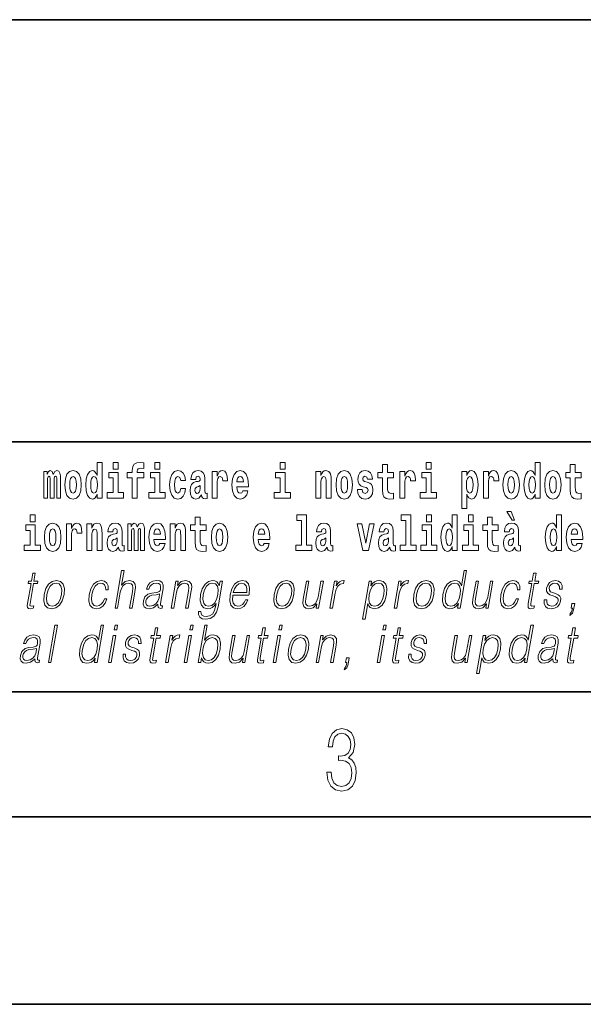
# Model space of a CAD drawing. Extents: x 0 to 210, y 0 to 297.
# Drawn here: x 122 to 140, y 0 to 32 of the extents above; entities that cross this region are included whole.
import ezdxf

# ---------------------------------------------------------------- set-up
doc = ezdxf.new("R2010")
doc.units = 0

msp = doc.modelspace()

# ---------------------------------------------------------------- linework, layer by layer
at = {"color": 7, "lineweight": 35}
for p, q in [((20, 31.5), (200, 31.5)), ((147.812, 18), (71, 18)), ((20, 10), (200, 10)), ((20, 10), (200, 10)), ((204, 6), (16, 6)), ((0, 0), (210, 0))]:
    msp.add_line(p, q, dxfattribs=at)
at = {"color": 7, "lineweight": 13}
for points in [[(124.666, 16.325), (124.666, 16.193), (124.825, 16.193), (124.825, 17.332), (124.666, 17.332), (124.666, 16.915), (124.634, 16.986), (124.598, 17.037), (124.558, 17.065), (124.512, 17.075), (124.428, 17.043), (124.361, 16.954), (124.318, 16.812), (124.302, 16.62), (124.318, 16.426), (124.361, 16.282), (124.428, 16.193), (124.512, 16.163), (124.56, 16.173), (124.6, 16.201), (124.634, 16.252)], [(125.181, 17.332), (125.181, 17.116), (125.337, 17.116), (125.337, 17.332)], [(125.623, 16.839), (125.793, 16.839), (125.793, 16.193), (125.95, 16.193), (125.95, 16.839), (126.162, 16.839), (126.162, 17.016), (125.95, 17.016), (125.95, 17.053), (125.956, 17.099), (125.978, 17.129), (126.013, 17.144), (126.064, 17.151), (126.163, 17.143), (126.163, 17.324), (126.046, 17.332), (125.933, 17.319), (125.854, 17.279), (125.808, 17.203), (125.793, 17.083), (125.793, 17.016), (125.623, 17.016)], [(126.517, 17.332), (126.517, 17.116), (126.673, 17.116), (126.673, 17.332)], [(130.524, 17.332), (130.524, 17.116), (130.681, 17.116), (130.681, 17.332)], [(135.2, 17.332), (135.2, 17.116), (135.356, 17.116), (135.356, 17.332)], [(138.693, 16.325), (138.693, 16.193), (138.851, 16.193), (138.851, 17.332), (138.693, 17.332), (138.693, 16.915), (138.66, 16.986), (138.625, 17.037), (138.585, 17.065), (138.538, 17.075), (138.454, 17.043), (138.387, 16.954), (138.344, 16.812), (138.329, 16.62), (138.344, 16.426), (138.387, 16.282), (138.454, 16.193), (138.538, 16.163), (138.586, 16.173), (138.626, 16.201), (138.66, 16.252)], [(123.372, 16.824), (123.372, 16.193), (123.499, 16.193), (123.499, 16.782), (123.493, 16.905), (123.476, 16.997), (123.439, 17.054), (123.378, 17.075), (123.315, 17.043), (123.263, 16.951), (123.227, 17.041), (123.166, 17.075), (123.111, 17.043), (123.072, 16.954), (123.072, 17.045), (122.957, 17.045), (122.957, 16.193), (123.083, 16.193), (123.083, 16.818), (123.095, 16.875), (123.131, 16.896), (123.157, 16.88), (123.166, 16.835), (123.166, 16.193), (123.29, 16.193), (123.29, 16.818), (123.303, 16.875), (123.338, 16.896), (123.364, 16.88), (123.372, 16.835)], [(123.632, 16.618), (123.65, 16.423), (123.702, 16.281), (123.785, 16.193), (123.896, 16.163), (124.006, 16.193), (124.089, 16.281), (124.141, 16.423), (124.16, 16.618), (124.141, 16.812), (124.089, 16.956), (124.005, 17.043), (123.895, 17.075), (123.785, 17.043), (123.702, 16.956), (123.65, 16.812)], [(125.508, 16.369), (125.337, 16.369), (125.337, 17.016), (125.037, 17.016), (125.037, 16.839), (125.181, 16.839), (125.181, 16.369), (124.991, 16.369), (124.991, 16.193), (125.508, 16.193)], [(126.844, 16.369), (126.673, 16.369), (126.673, 17.016), (126.373, 17.016), (126.373, 16.839), (126.517, 16.839), (126.517, 16.369), (126.327, 16.369), (126.327, 16.193), (126.844, 16.193)], [(127.342, 16.498), (127.311, 16.393), (127.248, 16.355), (127.204, 16.371), (127.17, 16.422), (127.15, 16.506), (127.144, 16.621), (127.15, 16.736), (127.171, 16.82), (127.205, 16.869), (127.248, 16.886), (127.311, 16.853), (127.341, 16.763), (127.498, 16.763), (127.474, 16.892), (127.424, 16.991), (127.349, 17.053), (127.251, 17.075), (127.14, 17.041), (127.056, 16.95), (127.002, 16.805), (126.984, 16.617), (127.002, 16.43), (127.053, 16.287), (127.134, 16.195), (127.241, 16.163), (127.343, 16.187), (127.422, 16.252), (127.474, 16.358), (127.498, 16.498)], [(127.823, 16.788), (127.84, 16.87), (127.897, 16.899), (127.949, 16.877), (127.967, 16.813), (127.96, 16.764), (127.938, 16.74), (127.898, 16.731), (127.836, 16.721), (127.752, 16.69), (127.691, 16.631), (127.654, 16.547), (127.642, 16.438), (127.654, 16.323), (127.691, 16.236), (127.749, 16.184), (127.829, 16.163), (127.925, 16.197), (128.008, 16.297), (128.02, 16.239), (128.043, 16.201), (128.077, 16.182), (128.124, 16.174), (128.188, 16.187), (128.188, 16.352), (128.161, 16.347), (128.126, 16.368), (128.119, 16.433), (128.119, 16.81), (128.106, 16.926), (128.066, 17.008), (127.996, 17.057), (127.897, 17.075), (127.802, 17.054), (127.731, 16.999), (127.685, 16.912), (127.671, 16.801), (127.671, 16.788)], [(128.347, 17.045), (128.347, 16.193), (128.507, 16.193), (128.507, 16.626), (128.511, 16.74), (128.527, 16.823), (128.558, 16.873), (128.609, 16.891), (128.666, 16.854), (128.681, 16.812), (128.687, 16.753), (128.687, 16.748), (128.841, 16.748), (128.841, 16.763), (128.831, 16.899), (128.802, 16.996), (128.752, 17.053), (128.68, 17.073), (128.623, 17.062), (128.576, 17.03), (128.537, 16.976), (128.507, 16.9), (128.507, 17.045)], [(129.329, 16.422), (129.296, 16.368), (129.248, 16.349), (129.206, 16.362), (129.173, 16.4), (129.149, 16.463), (129.137, 16.55), (129.509, 16.55), (129.51, 16.607), (129.492, 16.808), (129.44, 16.956), (129.357, 17.045), (129.244, 17.075), (129.136, 17.043), (129.053, 16.954), (129, 16.81), (128.982, 16.62), (129, 16.426), (129.053, 16.282), (129.134, 16.193), (129.241, 16.163), (129.329, 16.179), (129.4, 16.225), (129.455, 16.304), (129.496, 16.422)], [(130.852, 16.369), (130.681, 16.369), (130.681, 17.016), (130.38, 17.016), (130.38, 16.839), (130.524, 16.839), (130.524, 16.369), (130.335, 16.369), (130.335, 16.193), (130.852, 16.193)], [(131.666, 17.045), (131.666, 16.193), (131.825, 16.193), (131.825, 16.617), (131.829, 16.732), (131.846, 16.815), (131.878, 16.864), (131.928, 16.881), (131.969, 16.866), (131.991, 16.824), (131.999, 16.756), (132.001, 16.667), (132.001, 16.193), (132.16, 16.193), (132.16, 16.71), (132.154, 16.862), (132.132, 16.976), (132.081, 17.048), (131.99, 17.073), (131.937, 17.064), (131.892, 17.035), (131.856, 16.986), (131.825, 16.915), (131.825, 17.045)], [(132.315, 16.618), (132.333, 16.423), (132.385, 16.281), (132.468, 16.193), (132.579, 16.163), (132.689, 16.193), (132.772, 16.281), (132.824, 16.423), (132.843, 16.618), (132.824, 16.812), (132.772, 16.956), (132.688, 17.043), (132.578, 17.075), (132.468, 17.043), (132.385, 16.956), (132.333, 16.812)], [(133.28, 16.531), (133.324, 16.501), (133.339, 16.444), (133.315, 16.374), (133.244, 16.347), (133.176, 16.379), (133.149, 16.468), (132.999, 16.468), (133.014, 16.338), (133.062, 16.241), (133.138, 16.184), (133.243, 16.163), (133.35, 16.184), (133.429, 16.241), (133.478, 16.333), (133.495, 16.457), (133.482, 16.552), (133.449, 16.625), (133.392, 16.677), (133.313, 16.709), (133.226, 16.729), (133.185, 16.756), (133.169, 16.813), (133.188, 16.869), (133.24, 16.892), (133.301, 16.867), (133.326, 16.805), (133.478, 16.805), (133.478, 16.808), (133.461, 16.916), (133.415, 17), (133.34, 17.054), (133.243, 17.073), (133.145, 17.054), (133.074, 16.999), (133.03, 16.913), (133.015, 16.802), (133.026, 16.71), (133.06, 16.637), (133.113, 16.585), (133.186, 16.555)], [(134.149, 17.016), (133.959, 17.016), (133.959, 17.265), (133.803, 17.265), (133.803, 17.016), (133.654, 17.016), (133.654, 16.839), (133.803, 16.839), (133.803, 16.46), (133.813, 16.323), (133.848, 16.232), (133.916, 16.181), (134.023, 16.163), (134.149, 16.171), (134.149, 16.352), (134.076, 16.346), (134.016, 16.358), (133.98, 16.396), (133.964, 16.458), (133.959, 16.541), (133.959, 16.839), (134.149, 16.839)], [(134.359, 17.045), (134.359, 16.193), (134.519, 16.193), (134.519, 16.626), (134.522, 16.74), (134.539, 16.823), (134.57, 16.873), (134.621, 16.891), (134.677, 16.854), (134.693, 16.812), (134.698, 16.753), (134.698, 16.748), (134.853, 16.748), (134.853, 16.763), (134.843, 16.899), (134.814, 16.996), (134.764, 17.053), (134.692, 17.073), (134.634, 17.062), (134.587, 17.03), (134.549, 16.976), (134.519, 16.9), (134.519, 17.045)], [(135.527, 16.369), (135.356, 16.369), (135.356, 17.016), (135.056, 17.016), (135.056, 16.839), (135.2, 16.839), (135.2, 16.369), (135.01, 16.369), (135.01, 16.193), (135.527, 16.193)], [(136.338, 17.046), (136.338, 15.864), (136.497, 15.864), (136.497, 16.325), (136.528, 16.252), (136.562, 16.201), (136.651, 16.163), (136.734, 16.193), (136.801, 16.282), (136.844, 16.426), (136.861, 16.62), (136.844, 16.812), (136.801, 16.954), (136.734, 17.043), (136.651, 17.075), (136.602, 17.065), (136.562, 17.037), (136.528, 16.986), (136.497, 16.915), (136.497, 17.046)], [(137.031, 17.045), (137.031, 16.193), (137.19, 16.193), (137.19, 16.626), (137.194, 16.74), (137.21, 16.823), (137.241, 16.873), (137.292, 16.891), (137.349, 16.854), (137.364, 16.812), (137.37, 16.753), (137.37, 16.748), (137.524, 16.748), (137.524, 16.763), (137.514, 16.899), (137.485, 16.996), (137.435, 17.053), (137.363, 17.073), (137.306, 17.062), (137.259, 17.03), (137.22, 16.976), (137.19, 16.9), (137.19, 17.045)], [(137.658, 16.618), (137.676, 16.423), (137.728, 16.281), (137.812, 16.193), (137.923, 16.163), (138.032, 16.193), (138.116, 16.281), (138.168, 16.423), (138.187, 16.618), (138.168, 16.812), (138.116, 16.956), (138.031, 17.043), (137.921, 17.075), (137.812, 17.043), (137.728, 16.956), (137.676, 16.812)], [(138.994, 16.618), (139.012, 16.423), (139.064, 16.281), (139.147, 16.193), (139.258, 16.163), (139.368, 16.193), (139.451, 16.281), (139.504, 16.423), (139.522, 16.618), (139.504, 16.812), (139.451, 16.956), (139.367, 17.043), (139.257, 17.075), (139.147, 17.043), (139.064, 16.956), (139.012, 16.812)], [(140.16, 17.016), (139.971, 17.016), (139.971, 17.265), (139.814, 17.265), (139.814, 17.016), (139.666, 17.016), (139.666, 16.839), (139.814, 16.839), (139.814, 16.46), (139.824, 16.323), (139.86, 16.232), (139.927, 16.181), (140.034, 16.163), (140.16, 16.171), (140.16, 16.352), (140.087, 16.346), (140.027, 16.358), (139.992, 16.396), (139.975, 16.458), (139.971, 16.541), (139.971, 16.839), (140.16, 16.839)], [(123.896, 16.886), (123.94, 16.869), (123.974, 16.818), (123.994, 16.734), (124.002, 16.62), (123.994, 16.504), (123.974, 16.42), (123.94, 16.369), (123.896, 16.354), (123.851, 16.369), (123.817, 16.422), (123.797, 16.507), (123.791, 16.626), (123.797, 16.737), (123.818, 16.818), (123.852, 16.869)], [(124.565, 16.885), (124.611, 16.867), (124.644, 16.818), (124.666, 16.734), (124.674, 16.62), (124.666, 16.504), (124.644, 16.42), (124.61, 16.369), (124.565, 16.354), (124.522, 16.369), (124.489, 16.42), (124.468, 16.504), (124.461, 16.62), (124.468, 16.734), (124.489, 16.816), (124.522, 16.867)], [(129.347, 16.713), (129.141, 16.713), (129.15, 16.786), (129.173, 16.842), (129.205, 16.877), (129.244, 16.889), (129.285, 16.877), (129.317, 16.843), (129.337, 16.788)], [(132.579, 16.886), (132.624, 16.869), (132.657, 16.818), (132.677, 16.734), (132.685, 16.62), (132.677, 16.504), (132.657, 16.42), (132.624, 16.369), (132.579, 16.354), (132.534, 16.369), (132.5, 16.422), (132.48, 16.507), (132.474, 16.626), (132.48, 16.737), (132.501, 16.818), (132.535, 16.869)], [(136.598, 16.885), (136.64, 16.867), (136.673, 16.816), (136.694, 16.734), (136.702, 16.62), (136.694, 16.504), (136.673, 16.42), (136.64, 16.369), (136.598, 16.354), (136.551, 16.369), (136.517, 16.422), (136.496, 16.507), (136.489, 16.626), (136.496, 16.737), (136.518, 16.818), (136.552, 16.867)], [(137.923, 16.886), (137.967, 16.869), (138, 16.818), (138.02, 16.734), (138.028, 16.62), (138.02, 16.504), (138, 16.42), (137.967, 16.369), (137.923, 16.354), (137.877, 16.369), (137.844, 16.422), (137.824, 16.507), (137.817, 16.626), (137.824, 16.737), (137.845, 16.818), (137.878, 16.869)], [(138.592, 16.885), (138.637, 16.867), (138.67, 16.818), (138.693, 16.734), (138.7, 16.62), (138.693, 16.504), (138.67, 16.42), (138.636, 16.369), (138.592, 16.354), (138.548, 16.369), (138.515, 16.42), (138.494, 16.504), (138.487, 16.62), (138.494, 16.734), (138.515, 16.816), (138.548, 16.867)], [(139.258, 16.886), (139.303, 16.869), (139.336, 16.818), (139.356, 16.734), (139.364, 16.62), (139.356, 16.504), (139.336, 16.42), (139.303, 16.369), (139.258, 16.354), (139.213, 16.369), (139.18, 16.422), (139.16, 16.507), (139.153, 16.626), (139.16, 16.737), (139.181, 16.818), (139.214, 16.869)], [(127.965, 16.498), (127.956, 16.433), (127.933, 16.384), (127.898, 16.352), (127.857, 16.342), (127.812, 16.369), (127.795, 16.439), (127.808, 16.507), (127.848, 16.544), (127.916, 16.563), (127.965, 16.596)], [(137.919, 15.771), (137.779, 15.771), (137.949, 15.484), (138.026, 15.484)], [(122.525, 15.655), (122.525, 15.439), (122.681, 15.439), (122.681, 15.655)], [(128.153, 15.339), (127.963, 15.339), (127.963, 15.588), (127.807, 15.588), (127.807, 15.339), (127.658, 15.339), (127.658, 15.162), (127.807, 15.162), (127.807, 14.783), (127.817, 14.647), (127.853, 14.555), (127.92, 14.504), (128.027, 14.487), (128.153, 14.495), (128.153, 14.675), (128.08, 14.669), (128.02, 14.682), (127.985, 14.72), (127.968, 14.782), (127.963, 14.864), (127.963, 15.162), (128.153, 15.162)], [(131.063, 15.477), (131.208, 15.477), (131.208, 14.693), (131.025, 14.693), (131.025, 14.517), (131.542, 14.517), (131.542, 14.693), (131.364, 14.693), (131.364, 15.655), (131.063, 15.655)], [(134.403, 15.477), (134.547, 15.477), (134.547, 14.693), (134.364, 14.693), (134.364, 14.517), (134.881, 14.517), (134.881, 14.693), (134.704, 14.693), (134.704, 15.655), (134.403, 15.655)], [(135.215, 15.655), (135.215, 15.439), (135.372, 15.439), (135.372, 15.655)], [(136.036, 14.648), (136.036, 14.517), (136.195, 14.517), (136.195, 15.655), (136.036, 15.655), (136.036, 15.238), (136.004, 15.309), (135.969, 15.36), (135.929, 15.389), (135.882, 15.398), (135.798, 15.366), (135.731, 15.278), (135.688, 15.135), (135.672, 14.943), (135.688, 14.75), (135.731, 14.606), (135.798, 14.517), (135.882, 14.487), (135.93, 14.496), (135.97, 14.525), (136.004, 14.575)], [(136.551, 15.655), (136.551, 15.439), (136.708, 15.439), (136.708, 15.655)], [(137.504, 15.339), (137.314, 15.339), (137.314, 15.588), (137.158, 15.588), (137.158, 15.339), (137.009, 15.339), (137.009, 15.162), (137.158, 15.162), (137.158, 14.783), (137.168, 14.647), (137.203, 14.555), (137.271, 14.504), (137.378, 14.487), (137.504, 14.495), (137.504, 14.675), (137.431, 14.669), (137.371, 14.682), (137.336, 14.72), (137.319, 14.782), (137.314, 14.864), (137.314, 15.162), (137.504, 15.162)], [(139.376, 14.648), (139.376, 14.517), (139.535, 14.517), (139.535, 15.655), (139.376, 15.655), (139.376, 15.238), (139.344, 15.309), (139.308, 15.36), (139.268, 15.389), (139.222, 15.398), (139.137, 15.366), (139.071, 15.278), (139.028, 15.135), (139.012, 14.943), (139.028, 14.75), (139.071, 14.606), (139.137, 14.517), (139.222, 14.487), (139.269, 14.496), (139.309, 14.525), (139.344, 14.575)], [(122.852, 14.693), (122.681, 14.693), (122.681, 15.339), (122.38, 15.339), (122.38, 15.162), (122.525, 15.162), (122.525, 14.693), (122.335, 14.693), (122.335, 14.517), (122.852, 14.517)], [(122.98, 14.942), (122.997, 14.747), (123.049, 14.604), (123.133, 14.517), (123.244, 14.487), (123.353, 14.517), (123.437, 14.604), (123.489, 14.747), (123.508, 14.942), (123.489, 15.135), (123.437, 15.279), (123.352, 15.366), (123.242, 15.398), (123.133, 15.366), (123.049, 15.279), (122.997, 15.135)], [(123.244, 15.209), (123.288, 15.192), (123.321, 15.141), (123.341, 15.057), (123.349, 14.943), (123.341, 14.828), (123.321, 14.744), (123.288, 14.693), (123.244, 14.677), (123.198, 14.693), (123.165, 14.745), (123.145, 14.831), (123.138, 14.95), (123.145, 15.061), (123.166, 15.141), (123.199, 15.192)], [(123.687, 15.368), (123.687, 14.517), (123.847, 14.517), (123.847, 14.95), (123.851, 15.064), (123.867, 15.146), (123.898, 15.197), (123.949, 15.214), (124.006, 15.178), (124.021, 15.135), (124.027, 15.076), (124.027, 15.072), (124.181, 15.072), (124.181, 15.086), (124.171, 15.222), (124.142, 15.319), (124.092, 15.376), (124.02, 15.397), (123.963, 15.385), (123.916, 15.354), (123.877, 15.3), (123.847, 15.224), (123.847, 15.368)], [(124.334, 15.368), (124.334, 14.517), (124.493, 14.517), (124.493, 14.94), (124.497, 15.056), (124.514, 15.138), (124.546, 15.187), (124.596, 15.205), (124.637, 15.189), (124.659, 15.148), (124.667, 15.08), (124.669, 14.991), (124.669, 14.517), (124.828, 14.517), (124.828, 15.034), (124.822, 15.186), (124.8, 15.3), (124.749, 15.371), (124.658, 15.397), (124.605, 15.387), (124.561, 15.358), (124.524, 15.309), (124.493, 15.238), (124.493, 15.368)], [(125.166, 15.111), (125.184, 15.194), (125.241, 15.222), (125.293, 15.2), (125.311, 15.137), (125.304, 15.087), (125.282, 15.064), (125.242, 15.054), (125.18, 15.045), (125.095, 15.013), (125.034, 14.954), (124.998, 14.87), (124.986, 14.761), (124.998, 14.647), (125.034, 14.56), (125.093, 14.507), (125.173, 14.487), (125.268, 14.52), (125.352, 14.62), (125.364, 14.563), (125.387, 14.525), (125.42, 14.506), (125.468, 14.498), (125.531, 14.511), (125.531, 14.675), (125.505, 14.671), (125.469, 14.691), (125.463, 14.756), (125.463, 15.133), (125.449, 15.249), (125.409, 15.332), (125.339, 15.381), (125.241, 15.398), (125.145, 15.378), (125.074, 15.322), (125.029, 15.235), (125.014, 15.124), (125.014, 15.111)], [(126.06, 15.148), (126.06, 14.517), (126.186, 14.517), (126.186, 15.105), (126.18, 15.229), (126.163, 15.32), (126.126, 15.378), (126.065, 15.398), (126.002, 15.366), (125.95, 15.274), (125.914, 15.365), (125.853, 15.398), (125.798, 15.366), (125.759, 15.278), (125.759, 15.368), (125.645, 15.368), (125.645, 14.517), (125.77, 14.517), (125.77, 15.141), (125.782, 15.198), (125.818, 15.219), (125.844, 15.203), (125.853, 15.159), (125.853, 14.517), (125.977, 14.517), (125.977, 15.141), (125.99, 15.198), (126.025, 15.219), (126.051, 15.203), (126.06, 15.159)], [(126.673, 14.745), (126.64, 14.691), (126.592, 14.672), (126.55, 14.685), (126.517, 14.723), (126.492, 14.786), (126.481, 14.873), (126.853, 14.873), (126.854, 14.931), (126.836, 15.132), (126.784, 15.279), (126.701, 15.368), (126.588, 15.398), (126.48, 15.366), (126.397, 15.278), (126.344, 15.133), (126.326, 14.943), (126.344, 14.75), (126.397, 14.606), (126.478, 14.517), (126.584, 14.487), (126.673, 14.503), (126.744, 14.549), (126.798, 14.628), (126.84, 14.745)], [(126.691, 15.037), (126.484, 15.037), (126.493, 15.11), (126.517, 15.165), (126.549, 15.2), (126.588, 15.213), (126.629, 15.2), (126.661, 15.167), (126.681, 15.111)], [(127.006, 15.368), (127.006, 14.517), (127.165, 14.517), (127.165, 14.94), (127.169, 15.056), (127.186, 15.138), (127.218, 15.187), (127.268, 15.205), (127.309, 15.189), (127.331, 15.148), (127.339, 15.08), (127.341, 14.991), (127.341, 14.517), (127.5, 14.517), (127.5, 15.034), (127.494, 15.186), (127.472, 15.3), (127.421, 15.371), (127.33, 15.397), (127.277, 15.387), (127.232, 15.358), (127.196, 15.309), (127.165, 15.238), (127.165, 15.368)], [(128.323, 14.942), (128.341, 14.747), (128.393, 14.604), (128.476, 14.517), (128.587, 14.487), (128.697, 14.517), (128.78, 14.604), (128.832, 14.747), (128.851, 14.942), (128.832, 15.135), (128.78, 15.279), (128.696, 15.366), (128.586, 15.398), (128.476, 15.366), (128.393, 15.279), (128.341, 15.135)], [(128.587, 15.209), (128.631, 15.192), (128.665, 15.141), (128.685, 15.057), (128.692, 14.943), (128.685, 14.828), (128.665, 14.744), (128.631, 14.693), (128.587, 14.677), (128.542, 14.693), (128.508, 14.745), (128.488, 14.831), (128.482, 14.95), (128.488, 15.061), (128.509, 15.141), (128.543, 15.192)], [(130.013, 14.745), (129.979, 14.691), (129.932, 14.672), (129.89, 14.685), (129.856, 14.723), (129.832, 14.786), (129.821, 14.873), (130.192, 14.873), (130.194, 14.931), (130.176, 15.132), (130.124, 15.279), (130.04, 15.368), (129.927, 15.398), (129.82, 15.366), (129.736, 15.278), (129.683, 15.133), (129.665, 14.943), (129.683, 14.75), (129.736, 14.606), (129.817, 14.517), (129.924, 14.487), (130.013, 14.503), (130.084, 14.549), (130.138, 14.628), (130.179, 14.745)], [(130.031, 15.037), (129.824, 15.037), (129.833, 15.11), (129.856, 15.165), (129.888, 15.2), (129.927, 15.213), (129.968, 15.2), (130.001, 15.167), (130.021, 15.111)], [(131.846, 15.111), (131.863, 15.194), (131.92, 15.222), (131.972, 15.2), (131.99, 15.137), (131.983, 15.087), (131.961, 15.064), (131.921, 15.054), (131.859, 15.045), (131.775, 15.013), (131.714, 14.954), (131.677, 14.87), (131.665, 14.761), (131.677, 14.647), (131.714, 14.56), (131.772, 14.507), (131.852, 14.487), (131.948, 14.52), (132.031, 14.62), (132.043, 14.563), (132.066, 14.525), (132.1, 14.506), (132.147, 14.498), (132.211, 14.511), (132.211, 14.675), (132.184, 14.671), (132.149, 14.691), (132.142, 14.756), (132.142, 15.133), (132.129, 15.249), (132.089, 15.332), (132.019, 15.381), (131.92, 15.398), (131.825, 15.378), (131.754, 15.322), (131.708, 15.235), (131.694, 15.124), (131.694, 15.111)], [(132.993, 15.368), (133.172, 14.517), (133.355, 14.517), (133.531, 15.368), (133.383, 15.368), (133.265, 14.756), (133.142, 15.368)], [(133.849, 15.111), (133.867, 15.194), (133.924, 15.222), (133.976, 15.2), (133.994, 15.137), (133.987, 15.087), (133.965, 15.064), (133.925, 15.054), (133.863, 15.045), (133.778, 15.013), (133.717, 14.954), (133.681, 14.87), (133.669, 14.761), (133.681, 14.647), (133.717, 14.56), (133.776, 14.507), (133.856, 14.487), (133.952, 14.52), (134.035, 14.62), (134.047, 14.563), (134.07, 14.525), (134.104, 14.506), (134.151, 14.498), (134.214, 14.511), (134.214, 14.675), (134.188, 14.671), (134.152, 14.691), (134.146, 14.756), (134.146, 15.133), (134.132, 15.249), (134.092, 15.332), (134.023, 15.381), (133.924, 15.398), (133.828, 15.378), (133.757, 15.322), (133.712, 15.235), (133.697, 15.124), (133.697, 15.111)], [(135.543, 14.693), (135.372, 14.693), (135.372, 15.339), (135.071, 15.339), (135.071, 15.162), (135.215, 15.162), (135.215, 14.693), (135.026, 14.693), (135.026, 14.517), (135.543, 14.517)], [(135.935, 15.208), (135.981, 15.19), (136.014, 15.141), (136.036, 15.057), (136.044, 14.943), (136.036, 14.828), (136.014, 14.744), (135.98, 14.693), (135.935, 14.677), (135.892, 14.693), (135.859, 14.744), (135.838, 14.828), (135.831, 14.943), (135.838, 15.057), (135.859, 15.14), (135.892, 15.19)], [(136.878, 14.693), (136.708, 14.693), (136.708, 15.339), (136.407, 15.339), (136.407, 15.162), (136.551, 15.162), (136.551, 14.693), (136.361, 14.693), (136.361, 14.517), (136.878, 14.517)], [(137.857, 15.111), (137.875, 15.194), (137.931, 15.222), (137.983, 15.2), (138.001, 15.137), (137.995, 15.087), (137.972, 15.064), (137.932, 15.054), (137.87, 15.045), (137.786, 15.013), (137.725, 14.954), (137.688, 14.87), (137.676, 14.761), (137.688, 14.647), (137.725, 14.56), (137.784, 14.507), (137.864, 14.487), (137.959, 14.52), (138.042, 14.62), (138.054, 14.563), (138.078, 14.525), (138.111, 14.506), (138.159, 14.498), (138.222, 14.511), (138.222, 14.675), (138.195, 14.671), (138.16, 14.691), (138.153, 14.756), (138.153, 15.133), (138.14, 15.249), (138.1, 15.332), (138.03, 15.381), (137.931, 15.398), (137.836, 15.378), (137.765, 15.322), (137.719, 15.235), (137.705, 15.124), (137.705, 15.111)], [(139.275, 15.208), (139.32, 15.19), (139.354, 15.141), (139.376, 15.057), (139.384, 14.943), (139.376, 14.828), (139.354, 14.744), (139.319, 14.693), (139.275, 14.677), (139.232, 14.693), (139.198, 14.744), (139.177, 14.828), (139.171, 14.943), (139.177, 15.057), (139.198, 15.14), (139.232, 15.19)], [(140.032, 14.745), (139.998, 14.691), (139.951, 14.672), (139.908, 14.685), (139.875, 14.723), (139.851, 14.786), (139.84, 14.873), (140.211, 14.873), (140.212, 14.931), (140.195, 15.132), (140.143, 15.279), (140.059, 15.368), (139.946, 15.398), (139.839, 15.366), (139.755, 15.278), (139.702, 15.133), (139.684, 14.943), (139.702, 14.75), (139.755, 14.606), (139.836, 14.517), (139.943, 14.487), (140.032, 14.503), (140.103, 14.549), (140.157, 14.628), (140.198, 14.745)], [(140.049, 15.037), (139.843, 15.037), (139.852, 15.11), (139.875, 15.165), (139.907, 15.2), (139.946, 15.213), (139.987, 15.2), (140.019, 15.167), (140.039, 15.111)], [(125.308, 14.821), (125.3, 14.756), (125.276, 14.707), (125.242, 14.675), (125.201, 14.666), (125.155, 14.693), (125.139, 14.763), (125.152, 14.831), (125.192, 14.867), (125.26, 14.886), (125.308, 14.919)], [(131.988, 14.821), (131.979, 14.756), (131.956, 14.707), (131.921, 14.675), (131.88, 14.666), (131.835, 14.693), (131.818, 14.763), (131.831, 14.831), (131.871, 14.867), (131.939, 14.886), (131.988, 14.919)], [(133.991, 14.821), (133.983, 14.756), (133.959, 14.707), (133.925, 14.675), (133.884, 14.666), (133.838, 14.693), (133.822, 14.763), (133.835, 14.831), (133.875, 14.867), (133.943, 14.886), (133.991, 14.919)], [(137.999, 14.821), (137.99, 14.756), (137.967, 14.707), (137.932, 14.675), (137.891, 14.666), (137.846, 14.693), (137.829, 14.763), (137.843, 14.831), (137.883, 14.867), (137.95, 14.886), (137.999, 14.919)], [(125.239, 12.674), (125.319, 12.674), (125.407, 13.185), (125.443, 13.305), (125.503, 13.395), (125.579, 13.452), (125.671, 13.473), (125.755, 13.455), (125.798, 13.405), (125.809, 13.32), (125.795, 13.2), (125.703, 12.674), (125.783, 12.674), (125.875, 13.201), (125.895, 13.338), (125.888, 13.44), (125.821, 13.528), (125.703, 13.562), (125.562, 13.522), (125.446, 13.405), (125.527, 13.874), (125.447, 13.874)], [(136.494, 13.874), (136.414, 13.874), (136.33, 13.39), (136.298, 13.463), (136.254, 13.518), (136.195, 13.55), (136.12, 13.562), (135.988, 13.53), (135.875, 13.442), (135.788, 13.298), (135.733, 13.106), (135.721, 12.913), (135.757, 12.771), (135.837, 12.681), (135.957, 12.65), (136.035, 12.662), (136.106, 12.692), (136.171, 12.746), (136.231, 12.821), (136.205, 12.674), (136.285, 12.674)], [(122.688, 13.789), (122.608, 13.789), (122.565, 13.54), (122.47, 13.54), (122.456, 13.458), (122.551, 13.458), (122.441, 12.827), (122.431, 12.749), (122.438, 12.694), (122.466, 12.664), (122.52, 12.652), (122.622, 12.671), (122.636, 12.751), (122.556, 12.734), (122.517, 12.756), (122.521, 12.827), (122.631, 13.458), (122.759, 13.458), (122.773, 13.54), (122.645, 13.54)], [(122.971, 13.106), (122.958, 12.913), (122.995, 12.769), (123.08, 12.681), (123.21, 12.652), (123.35, 12.682), (123.465, 12.769), (123.552, 12.913), (123.608, 13.106), (123.619, 13.3), (123.582, 13.442), (123.497, 13.53), (123.368, 13.562), (123.228, 13.53), (123.112, 13.442), (123.025, 13.298)], [(124.898, 12.973), (124.857, 12.874), (124.8, 12.801), (124.732, 12.756), (124.656, 12.741), (124.567, 12.764), (124.509, 12.836), (124.482, 12.951), (124.493, 13.109), (124.536, 13.263), (124.603, 13.378), (124.686, 13.448), (124.782, 13.473), (124.852, 13.458), (124.905, 13.417), (124.934, 13.35), (124.942, 13.265), (125.02, 13.265), (125.015, 13.385), (124.975, 13.478), (124.901, 13.54), (124.798, 13.562), (124.664, 13.53), (124.551, 13.44), (124.464, 13.295), (124.409, 13.101), (124.397, 12.911), (124.433, 12.771), (124.514, 12.682), (124.634, 12.652), (124.75, 12.674), (124.849, 12.737), (124.925, 12.837), (124.978, 12.973)], [(126.614, 12.799), (126.612, 12.786), (126.62, 12.696), (126.69, 12.666), (126.748, 12.674), (126.762, 12.749), (126.732, 12.747), (126.692, 12.766), (126.696, 12.827), (126.778, 13.3), (126.78, 13.412), (126.747, 13.495), (126.675, 13.543), (126.57, 13.562), (126.452, 13.542), (126.357, 13.485), (126.286, 13.397), (126.246, 13.281), (126.325, 13.281), (126.354, 13.365), (126.404, 13.425), (126.47, 13.46), (126.555, 13.473), (126.633, 13.462), (126.68, 13.427), (126.699, 13.368), (126.694, 13.285), (126.68, 13.233), (126.655, 13.205), (126.615, 13.188), (126.553, 13.173), (126.419, 13.158), (126.294, 13.119), (126.197, 13.033), (126.146, 12.903), (126.143, 12.799), (126.176, 12.721), (126.239, 12.671), (126.332, 12.652), (126.474, 12.687)], [(127.037, 12.674), (127.117, 12.674), (127.205, 13.185), (127.241, 13.305), (127.3, 13.397), (127.376, 13.453), (127.467, 13.473), (127.549, 13.457), (127.594, 13.408), (127.606, 13.328), (127.594, 13.215), (127.5, 12.674), (127.58, 12.674), (127.676, 13.226), (127.693, 13.346), (127.685, 13.44), (127.618, 13.528), (127.498, 13.562), (127.357, 13.522), (127.24, 13.402), (127.264, 13.54), (127.187, 13.54)], [(128.681, 13.54), (128.601, 13.54), (128.575, 13.39), (128.542, 13.465), (128.497, 13.518), (128.437, 13.55), (128.364, 13.562), (128.232, 13.53), (128.12, 13.44), (128.032, 13.296), (127.978, 13.106), (127.966, 12.913), (128.003, 12.771), (128.083, 12.681), (128.206, 12.65), (128.281, 12.662), (128.352, 12.692), (128.416, 12.746), (128.476, 12.822), (128.458, 12.716), (128.418, 12.582), (128.355, 12.485), (128.266, 12.427), (128.154, 12.407), (128.078, 12.418), (128.023, 12.452), (127.994, 12.504), (127.989, 12.572), (127.907, 12.572), (127.913, 12.469), (127.955, 12.388), (128.031, 12.337), (128.14, 12.318), (128.286, 12.345), (128.402, 12.42), (128.487, 12.545), (128.538, 12.719)], [(129.009, 13.088), (129.526, 13.088), (129.532, 13.121), (129.543, 13.308), (129.51, 13.447), (129.431, 13.532), (129.313, 13.562), (129.18, 13.53), (129.069, 13.442), (128.983, 13.296), (128.929, 13.103), (128.916, 12.911), (128.951, 12.769), (129.031, 12.681), (129.152, 12.65), (129.266, 12.672), (129.362, 12.729), (129.44, 12.821), (129.491, 12.941), (129.411, 12.941), (129.372, 12.856), (129.317, 12.792), (129.25, 12.752), (129.173, 12.739), (129.085, 12.761), (129.026, 12.829), (128.999, 12.936), (129.008, 13.083)], [(130.331, 13.106), (130.318, 12.913), (130.355, 12.769), (130.44, 12.681), (130.57, 12.652), (130.71, 12.682), (130.825, 12.769), (130.912, 12.913), (130.968, 13.106), (130.979, 13.3), (130.942, 13.442), (130.857, 13.53), (130.728, 13.562), (130.588, 13.53), (130.472, 13.442), (130.385, 13.298)], [(132.118, 12.674), (132.198, 12.674), (132.282, 13.155), (132.318, 13.286), (132.373, 13.382), (132.449, 13.438), (132.544, 13.458), (132.555, 13.458), (132.573, 13.562), (132.563, 13.562), (132.491, 13.55), (132.427, 13.52), (132.369, 13.465), (132.32, 13.388), (132.346, 13.54), (132.269, 13.54)], [(133.164, 12.325), (133.244, 12.325), (133.331, 12.824), (133.363, 12.747), (133.407, 12.692), (133.54, 12.65), (133.673, 12.681), (133.786, 12.769), (133.874, 12.913), (133.93, 13.106), (133.94, 13.298), (133.904, 13.442), (133.823, 13.53), (133.702, 13.562), (133.621, 13.55), (133.55, 13.518), (133.486, 13.462), (133.428, 13.385), (133.455, 13.54), (133.375, 13.54)], [(134.176, 12.674), (134.256, 12.674), (134.34, 13.155), (134.376, 13.286), (134.431, 13.382), (134.507, 13.438), (134.602, 13.458), (134.613, 13.458), (134.631, 13.562), (134.622, 13.562), (134.549, 13.55), (134.485, 13.52), (134.427, 13.465), (134.378, 13.388), (134.404, 13.54), (134.327, 13.54)], [(134.807, 13.106), (134.793, 12.913), (134.831, 12.769), (134.916, 12.681), (135.046, 12.652), (135.186, 12.682), (135.301, 12.769), (135.387, 12.913), (135.443, 13.106), (135.454, 13.3), (135.418, 13.442), (135.333, 13.53), (135.203, 13.562), (135.063, 13.53), (134.948, 13.442), (134.86, 13.298)], [(138.078, 12.973), (138.037, 12.874), (137.98, 12.801), (137.912, 12.756), (137.836, 12.741), (137.747, 12.764), (137.688, 12.836), (137.662, 12.951), (137.673, 13.109), (137.716, 13.263), (137.782, 13.378), (137.865, 13.448), (137.962, 13.473), (138.031, 13.458), (138.084, 13.417), (138.114, 13.35), (138.122, 13.265), (138.199, 13.265), (138.195, 13.385), (138.155, 13.478), (138.08, 13.54), (137.977, 13.562), (137.844, 13.53), (137.73, 13.44), (137.644, 13.295), (137.589, 13.101), (137.577, 12.911), (137.613, 12.771), (137.694, 12.682), (137.814, 12.652), (137.93, 12.674), (138.029, 12.737), (138.105, 12.837), (138.158, 12.973)], [(138.717, 13.789), (138.637, 13.789), (138.594, 13.54), (138.499, 13.54), (138.485, 13.458), (138.58, 13.458), (138.47, 12.827), (138.461, 12.749), (138.467, 12.694), (138.495, 12.664), (138.549, 12.652), (138.651, 12.671), (138.665, 12.751), (138.585, 12.734), (138.546, 12.756), (138.55, 12.827), (138.66, 13.458), (138.788, 13.458), (138.802, 13.54), (138.674, 13.54)], [(138.978, 12.944), (138.977, 12.822), (139.015, 12.729), (139.089, 12.672), (139.196, 12.65), (139.309, 12.671), (139.401, 12.721), (139.468, 12.799), (139.504, 12.899), (139.506, 12.989), (139.48, 13.056), (139.423, 13.104), (139.335, 13.143), (139.244, 13.171), (139.179, 13.201), (139.143, 13.248), (139.141, 13.325), (139.161, 13.383), (139.2, 13.432), (139.254, 13.462), (139.322, 13.473), (139.393, 13.46), (139.441, 13.423), (139.467, 13.365), (139.47, 13.286), (139.552, 13.286), (139.548, 13.402), (139.511, 13.488), (139.439, 13.542), (139.339, 13.562), (139.236, 13.542), (139.153, 13.492), (139.09, 13.412), (139.056, 13.311), (139.054, 13.215), (139.091, 13.15), (139.16, 13.101), (139.263, 13.063), (139.338, 13.036), (139.392, 13.008), (139.421, 12.966), (139.421, 12.901), (139.397, 12.834), (139.352, 12.784), (139.289, 12.751), (139.208, 12.739), (139.136, 12.754), (139.085, 12.796), (139.059, 12.861), (139.06, 12.944)], [(123.054, 13.106), (123.097, 13.263), (123.163, 13.378), (123.25, 13.448), (123.353, 13.473), (123.447, 13.448), (123.51, 13.378), (123.535, 13.263), (123.525, 13.106), (123.48, 12.948), (123.415, 12.834), (123.328, 12.764), (123.226, 12.741), (123.131, 12.764), (123.068, 12.834), (123.041, 12.948)], [(128.061, 13.106), (128.104, 13.263), (128.169, 13.378), (128.256, 13.448), (128.361, 13.473), (128.454, 13.448), (128.517, 13.378), (128.542, 13.263), (128.532, 13.106), (128.487, 12.948), (128.42, 12.832), (128.335, 12.762), (128.233, 12.739), (128.14, 12.762), (128.078, 12.834), (128.05, 12.949)], [(129.024, 13.17), (129.066, 13.296), (129.128, 13.392), (129.206, 13.452), (129.297, 13.473), (129.377, 13.452), (129.434, 13.393), (129.459, 13.296), (129.457, 13.17)], [(130.414, 13.106), (130.457, 13.263), (130.523, 13.378), (130.61, 13.448), (130.713, 13.473), (130.807, 13.448), (130.87, 13.378), (130.895, 13.263), (130.885, 13.106), (130.84, 12.948), (130.775, 12.834), (130.688, 12.764), (130.585, 12.741), (130.491, 12.764), (130.428, 12.834), (130.401, 12.948)], [(131.908, 13.54), (131.828, 13.54), (131.739, 13.028), (131.702, 12.906), (131.644, 12.816), (131.565, 12.757), (131.474, 12.739), (131.396, 12.752), (131.351, 12.797), (131.336, 12.872), (131.347, 12.981), (131.444, 13.54), (131.364, 13.54), (131.262, 12.958), (131.252, 12.822), (131.28, 12.727), (131.343, 12.671), (131.444, 12.65), (131.586, 12.689), (131.705, 12.812), (131.681, 12.674), (131.758, 12.674)], [(133.377, 13.106), (133.419, 13.263), (133.484, 13.378), (133.57, 13.448), (133.674, 13.473), (133.769, 13.448), (133.832, 13.378), (133.857, 13.263), (133.847, 13.106), (133.802, 12.948), (133.737, 12.832), (133.65, 12.762), (133.547, 12.739), (133.452, 12.762), (133.391, 12.834), (133.365, 12.949)], [(134.889, 13.106), (134.933, 13.263), (134.998, 13.378), (135.085, 13.448), (135.188, 13.473), (135.283, 13.448), (135.345, 13.378), (135.371, 13.263), (135.361, 13.106), (135.316, 12.948), (135.251, 12.834), (135.164, 12.764), (135.061, 12.741), (134.966, 12.764), (134.904, 12.834), (134.876, 12.948)], [(135.816, 13.106), (135.858, 13.263), (135.924, 13.378), (136.011, 13.448), (136.116, 13.473), (136.21, 13.448), (136.272, 13.378), (136.298, 13.263), (136.287, 13.106), (136.243, 12.948), (136.178, 12.832), (136.091, 12.762), (135.988, 12.739), (135.892, 12.762), (135.831, 12.834), (135.805, 12.949)], [(137.339, 13.54), (137.259, 13.54), (137.17, 13.028), (137.133, 12.906), (137.075, 12.816), (136.997, 12.757), (136.905, 12.739), (136.828, 12.752), (136.782, 12.797), (136.767, 12.872), (136.778, 12.981), (136.875, 13.54), (136.795, 13.54), (136.694, 12.958), (136.683, 12.822), (136.711, 12.727), (136.775, 12.671), (136.875, 12.65), (137.017, 12.689), (137.136, 12.812), (137.112, 12.674), (137.189, 12.674)], [(126.667, 13.129), (126.648, 13.008), (126.609, 12.894), (126.545, 12.811), (126.459, 12.757), (126.357, 12.741), (126.293, 12.752), (126.25, 12.784), (126.228, 12.836), (126.229, 12.904), (126.249, 12.964), (126.287, 13.016), (126.342, 13.056), (126.416, 13.088), (126.555, 13.099)], [(139.799, 12.442), (139.879, 12.51), (139.919, 12.622), (139.954, 12.822), (139.866, 12.822), (139.84, 12.674), (139.881, 12.674), (139.871, 12.615), (139.851, 12.552), (139.81, 12.505)], [(123.108, 10.932), (123.188, 10.932), (123.397, 12.132), (123.317, 12.132)], [(124.872, 12.132), (124.792, 12.132), (124.707, 11.648), (124.676, 11.722), (124.632, 11.777), (124.572, 11.808), (124.498, 11.82), (124.366, 11.788), (124.253, 11.7), (124.165, 11.556), (124.111, 11.365), (124.099, 11.171), (124.135, 11.029), (124.214, 10.939), (124.335, 10.909), (124.413, 10.921), (124.484, 10.951), (124.549, 11.004), (124.609, 11.079), (124.583, 10.932), (124.663, 10.932)], [(125.215, 11.982), (125.295, 11.982), (125.321, 12.132), (125.241, 12.132)], [(126.615, 12.047), (126.534, 12.047), (126.491, 11.798), (126.396, 11.798), (126.382, 11.717), (126.477, 11.717), (126.368, 11.086), (126.358, 11.007), (126.364, 10.952), (126.393, 10.922), (126.447, 10.911), (126.549, 10.929), (126.562, 11.009), (126.482, 10.992), (126.443, 11.014), (126.448, 11.086), (126.557, 11.717), (126.685, 11.717), (126.7, 11.798), (126.571, 11.798)], [(127.638, 11.982), (127.718, 11.982), (127.744, 12.132), (127.664, 12.132)], [(127.902, 10.932), (127.982, 10.932), (128.008, 11.082), (128.037, 11.007), (128.082, 10.952), (128.142, 10.921), (128.216, 10.909), (128.349, 10.939), (128.464, 11.029), (128.551, 11.171), (128.608, 11.365), (128.618, 11.556), (128.582, 11.7), (128.5, 11.788), (128.38, 11.82), (128.3, 11.808), (128.228, 11.775), (128.163, 11.72), (128.106, 11.645), (128.191, 12.132), (128.111, 12.132)], [(130.054, 12.047), (129.974, 12.047), (129.931, 11.798), (129.836, 11.798), (129.822, 11.717), (129.917, 11.717), (129.807, 11.086), (129.797, 11.007), (129.804, 10.952), (129.832, 10.922), (129.886, 10.911), (129.988, 10.929), (130.002, 11.009), (129.922, 10.992), (129.883, 11.014), (129.887, 11.086), (129.997, 11.717), (130.125, 11.717), (130.139, 11.798), (130.011, 11.798)], [(130.487, 11.982), (130.567, 11.982), (130.593, 12.132), (130.513, 12.132)], [(133.816, 11.982), (133.896, 11.982), (133.922, 12.132), (133.842, 12.132)], [(134.38, 12.047), (134.3, 12.047), (134.256, 11.798), (134.162, 11.798), (134.147, 11.717), (134.242, 11.717), (134.133, 11.086), (134.123, 11.007), (134.129, 10.952), (134.158, 10.922), (134.212, 10.911), (134.314, 10.929), (134.328, 11.009), (134.247, 10.992), (134.208, 11.014), (134.213, 11.086), (134.322, 11.717), (134.45, 11.717), (134.465, 11.798), (134.336, 11.798)], [(138.631, 12.132), (138.551, 12.132), (138.467, 11.648), (138.436, 11.722), (138.392, 11.777), (138.332, 11.808), (138.258, 11.82), (138.125, 11.788), (138.013, 11.7), (137.925, 11.556), (137.87, 11.365), (137.858, 11.171), (137.895, 11.029), (137.974, 10.939), (138.094, 10.909), (138.172, 10.921), (138.243, 10.951), (138.308, 11.004), (138.368, 11.079), (138.343, 10.932), (138.423, 10.932)], [(139.979, 12.047), (139.899, 12.047), (139.856, 11.798), (139.761, 11.798), (139.747, 11.717), (139.842, 11.717), (139.732, 11.086), (139.722, 11.007), (139.729, 10.952), (139.757, 10.922), (139.811, 10.911), (139.913, 10.929), (139.927, 11.009), (139.847, 10.992), (139.808, 11.014), (139.812, 11.086), (139.922, 11.717), (140.05, 11.717), (140.064, 11.798), (139.936, 11.798)], [(122.678, 11.057), (122.675, 11.044), (122.684, 10.954), (122.753, 10.924), (122.812, 10.932), (122.825, 11.007), (122.795, 11.006), (122.756, 11.024), (122.76, 11.086), (122.842, 11.558), (122.844, 11.67), (122.811, 11.753), (122.739, 11.802), (122.634, 11.82), (122.516, 11.8), (122.42, 11.743), (122.35, 11.655), (122.31, 11.54), (122.389, 11.54), (122.418, 11.623), (122.467, 11.683), (122.533, 11.718), (122.618, 11.732), (122.697, 11.72), (122.744, 11.685), (122.763, 11.627), (122.758, 11.543), (122.744, 11.491), (122.719, 11.463), (122.678, 11.446), (122.617, 11.431), (122.482, 11.416), (122.358, 11.378), (122.26, 11.291), (122.21, 11.161), (122.206, 11.057), (122.239, 10.979), (122.303, 10.929), (122.396, 10.911), (122.538, 10.946)], [(124.194, 11.365), (124.236, 11.521), (124.302, 11.637), (124.389, 11.707), (124.494, 11.732), (124.588, 11.707), (124.649, 11.637), (124.676, 11.521), (124.665, 11.365), (124.621, 11.206), (124.556, 11.091), (124.469, 11.021), (124.366, 10.997), (124.27, 11.021), (124.209, 11.092), (124.182, 11.208)], [(125.033, 10.932), (125.113, 10.932), (125.263, 11.798), (125.183, 11.798)], [(125.497, 11.203), (125.496, 11.081), (125.535, 10.987), (125.609, 10.931), (125.716, 10.909), (125.829, 10.929), (125.921, 10.979), (125.988, 11.057), (126.024, 11.158), (126.026, 11.248), (126, 11.314), (125.943, 11.363), (125.855, 11.401), (125.764, 11.43), (125.698, 11.46), (125.662, 11.506), (125.661, 11.583), (125.681, 11.642), (125.72, 11.69), (125.774, 11.72), (125.842, 11.732), (125.913, 11.718), (125.961, 11.682), (125.987, 11.623), (125.989, 11.545), (126.072, 11.545), (126.068, 11.66), (126.031, 11.747), (125.959, 11.8), (125.858, 11.82), (125.756, 11.8), (125.673, 11.75), (125.609, 11.67), (125.576, 11.57), (125.574, 11.473), (125.611, 11.408), (125.68, 11.36), (125.782, 11.321), (125.858, 11.294), (125.912, 11.266), (125.941, 11.224), (125.941, 11.159), (125.916, 11.092), (125.872, 11.042), (125.808, 11.009), (125.728, 10.997), (125.655, 11.012), (125.605, 11.054), (125.579, 11.119), (125.58, 11.203)], [(126.857, 10.932), (126.937, 10.932), (127.021, 11.413), (127.057, 11.545), (127.112, 11.64), (127.188, 11.697), (127.283, 11.717), (127.294, 11.717), (127.312, 11.82), (127.303, 11.82), (127.23, 11.808), (127.166, 11.778), (127.108, 11.723), (127.059, 11.647), (127.085, 11.798), (127.008, 11.798)], [(127.455, 10.932), (127.535, 10.932), (127.686, 11.798), (127.606, 11.798)], [(128.053, 11.365), (128.095, 11.521), (128.162, 11.637), (128.248, 11.707), (128.352, 11.732), (128.447, 11.707), (128.508, 11.637), (128.535, 11.521), (128.525, 11.365), (128.481, 11.206), (128.414, 11.091), (128.328, 11.021), (128.225, 10.997), (128.13, 11.021), (128.068, 11.092), (128.041, 11.208)], [(129.545, 11.798), (129.465, 11.798), (129.376, 11.286), (129.339, 11.164), (129.281, 11.074), (129.202, 11.016), (129.111, 10.997), (129.033, 11.011), (128.988, 11.056), (128.973, 11.131), (128.983, 11.239), (129.081, 11.798), (129, 11.798), (128.899, 11.216), (128.889, 11.081), (128.917, 10.986), (128.98, 10.929), (129.081, 10.909), (129.222, 10.947), (129.341, 11.071), (129.317, 10.932), (129.395, 10.932)], [(130.305, 10.932), (130.385, 10.932), (130.535, 11.798), (130.455, 11.798)], [(130.792, 11.365), (130.779, 11.171), (130.816, 11.027), (130.901, 10.939), (131.031, 10.911), (131.171, 10.941), (131.286, 11.027), (131.373, 11.171), (131.429, 11.365), (131.44, 11.558), (131.403, 11.7), (131.318, 11.788), (131.189, 11.82), (131.049, 11.788), (130.933, 11.7), (130.846, 11.556)], [(130.875, 11.365), (130.918, 11.521), (130.984, 11.637), (131.071, 11.707), (131.174, 11.732), (131.268, 11.707), (131.331, 11.637), (131.356, 11.521), (131.346, 11.365), (131.301, 11.206), (131.236, 11.092), (131.149, 11.022), (131.047, 10.999), (130.952, 11.022), (130.889, 11.092), (130.862, 11.206)], [(131.677, 10.932), (131.757, 10.932), (131.846, 11.443), (131.881, 11.563), (131.94, 11.655), (132.017, 11.712), (132.107, 11.732), (132.189, 11.715), (132.234, 11.667), (132.246, 11.586), (132.234, 11.473), (132.14, 10.932), (132.22, 10.932), (132.316, 11.485), (132.333, 11.605), (132.325, 11.698), (132.258, 11.787), (132.138, 11.82), (131.998, 11.78), (131.881, 11.66), (131.905, 11.798), (131.827, 11.798)], [(133.634, 10.932), (133.714, 10.932), (133.864, 11.798), (133.784, 11.798)], [(134.64, 11.203), (134.639, 11.081), (134.677, 10.987), (134.752, 10.931), (134.859, 10.909), (134.972, 10.929), (135.063, 10.979), (135.13, 11.057), (135.166, 11.158), (135.169, 11.248), (135.143, 11.314), (135.086, 11.363), (134.998, 11.401), (134.906, 11.43), (134.841, 11.46), (134.805, 11.506), (134.804, 11.583), (134.823, 11.642), (134.862, 11.69), (134.917, 11.72), (134.984, 11.732), (135.055, 11.718), (135.104, 11.682), (135.13, 11.623), (135.132, 11.545), (135.215, 11.545), (135.211, 11.66), (135.174, 11.747), (135.102, 11.8), (135.001, 11.82), (134.899, 11.8), (134.815, 11.75), (134.752, 11.67), (134.718, 11.57), (134.716, 11.473), (134.753, 11.408), (134.822, 11.36), (134.925, 11.321), (135, 11.294), (135.054, 11.266), (135.083, 11.224), (135.084, 11.159), (135.059, 11.092), (135.014, 11.042), (134.951, 11.009), (134.87, 10.997), (134.798, 11.012), (134.748, 11.054), (134.722, 11.119), (134.723, 11.203)], [(136.664, 11.798), (136.584, 11.798), (136.495, 11.286), (136.458, 11.164), (136.4, 11.074), (136.321, 11.016), (136.23, 10.997), (136.152, 11.011), (136.107, 11.056), (136.092, 11.131), (136.103, 11.239), (136.2, 11.798), (136.12, 11.798), (136.018, 11.216), (136.008, 11.081), (136.036, 10.986), (136.099, 10.929), (136.2, 10.909), (136.342, 10.947), (136.461, 11.071), (136.436, 10.932), (136.514, 10.932)], [(136.816, 10.583), (136.896, 10.583), (136.983, 11.082), (137.015, 11.006), (137.059, 10.951), (137.192, 10.909), (137.325, 10.939), (137.438, 11.027), (137.526, 11.171), (137.582, 11.365), (137.593, 11.556), (137.556, 11.7), (137.475, 11.788), (137.354, 11.82), (137.273, 11.808), (137.202, 11.777), (137.138, 11.72), (137.08, 11.643), (137.107, 11.798), (137.027, 11.798)], [(137.029, 11.365), (137.071, 11.521), (137.137, 11.637), (137.222, 11.707), (137.327, 11.732), (137.421, 11.707), (137.484, 11.637), (137.509, 11.521), (137.499, 11.365), (137.454, 11.206), (137.389, 11.091), (137.302, 11.021), (137.199, 10.997), (137.104, 11.021), (137.043, 11.092), (137.017, 11.208)], [(137.953, 11.365), (137.995, 11.521), (138.062, 11.637), (138.149, 11.707), (138.253, 11.732), (138.348, 11.707), (138.409, 11.637), (138.436, 11.521), (138.424, 11.365), (138.381, 11.206), (138.315, 11.091), (138.228, 11.021), (138.126, 10.997), (138.029, 11.021), (137.969, 11.092), (137.942, 11.208)], [(139.257, 11.057), (139.255, 11.044), (139.263, 10.954), (139.333, 10.924), (139.392, 10.932), (139.405, 11.007), (139.375, 11.006), (139.336, 11.024), (139.34, 11.086), (139.422, 11.558), (139.424, 11.67), (139.39, 11.753), (139.318, 11.802), (139.214, 11.82), (139.095, 11.8), (139, 11.743), (138.93, 11.655), (138.89, 11.54), (138.969, 11.54), (138.998, 11.623), (139.047, 11.683), (139.113, 11.718), (139.198, 11.732), (139.276, 11.72), (139.324, 11.685), (139.343, 11.627), (139.338, 11.543), (139.323, 11.491), (139.298, 11.463), (139.258, 11.446), (139.197, 11.431), (139.062, 11.416), (138.938, 11.378), (138.84, 11.291), (138.789, 11.161), (138.786, 11.057), (138.819, 10.979), (138.883, 10.929), (138.975, 10.911), (139.118, 10.946)], [(122.731, 11.388), (122.711, 11.266), (122.673, 11.153), (122.609, 11.069), (122.522, 11.016), (122.42, 10.999), (122.357, 11.011), (122.313, 11.042), (122.291, 11.094), (122.293, 11.163), (122.312, 11.223), (122.351, 11.274), (122.406, 11.314), (122.479, 11.346), (122.619, 11.358)], [(139.311, 11.388), (139.291, 11.266), (139.252, 11.153), (139.189, 11.069), (139.102, 11.016), (139, 10.999), (138.937, 11.011), (138.893, 11.042), (138.871, 11.094), (138.872, 11.163), (138.892, 11.223), (138.93, 11.274), (138.986, 11.314), (139.059, 11.346), (139.199, 11.358)], [(132.58, 10.7), (132.66, 10.769), (132.7, 10.881), (132.735, 11.081), (132.646, 11.081), (132.621, 10.932), (132.662, 10.932), (132.652, 10.874), (132.632, 10.81), (132.591, 10.764)], [(132.021, 7.431), (132.021, 7.426), (132.053, 7.17), (132.147, 6.981), (132.295, 6.861), (132.495, 6.819), (132.689, 6.861), (132.837, 6.975), (132.931, 7.159), (132.964, 7.401), (132.948, 7.573), (132.9, 7.715), (132.822, 7.821), (132.716, 7.89), (132.866, 8.06), (132.918, 8.316), (132.889, 8.522), (132.808, 8.68), (132.676, 8.783), (132.505, 8.819), (132.326, 8.778), (132.19, 8.666), (132.103, 8.483), (132.067, 8.241), (132.197, 8.241), (132.22, 8.422), (132.28, 8.558), (132.374, 8.641), (132.503, 8.672), (132.618, 8.644), (132.708, 8.572), (132.766, 8.458), (132.787, 8.316), (132.764, 8.152), (132.699, 8.038), (132.591, 7.965), (132.445, 7.943), (132.393, 7.946), (132.393, 7.804), (132.455, 7.807), (132.616, 7.782), (132.731, 7.707), (132.8, 7.581), (132.822, 7.406), (132.8, 7.22), (132.735, 7.081), (132.628, 6.995), (132.487, 6.967), (132.351, 6.997), (132.249, 7.089), (132.184, 7.234), (132.163, 7.431)]]:
    msp.add_lwpolyline(points, close=True, dxfattribs=at)

doc.saveas('drawing.dxf')
